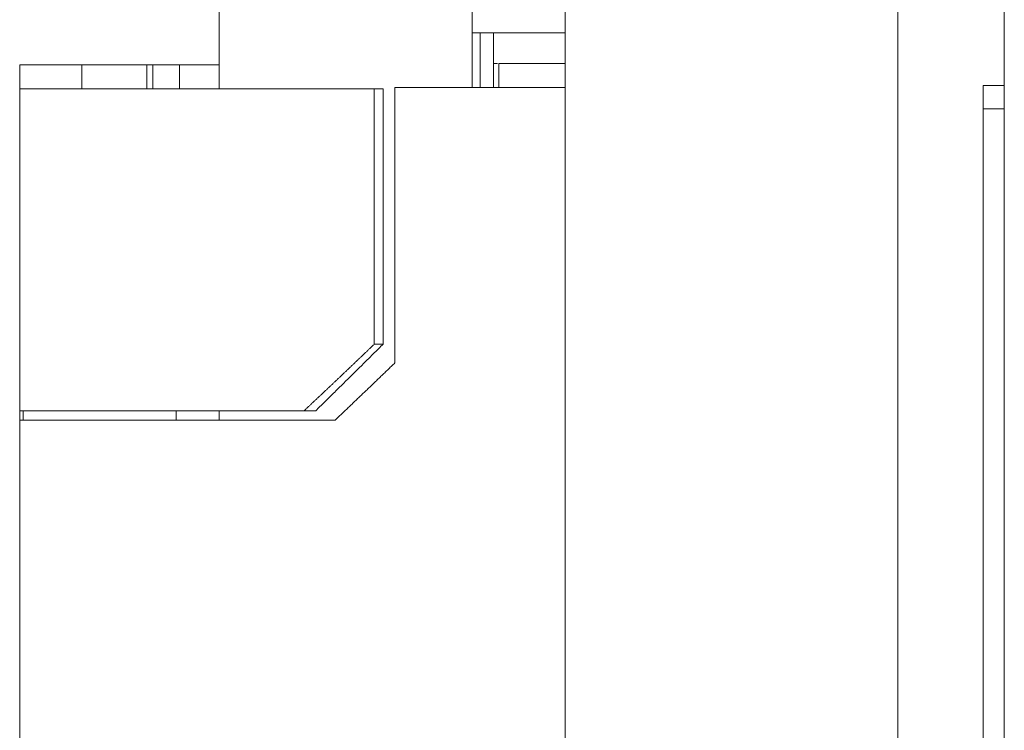
# Model space of a CAD drawing. Units: millimetres. Extents: x 1465 to 9445, y 133 to 6416.
# Drawn here: x 1465 to 1539, y 4172 to 4225 of the extents above; entities that cross this region are included whole.
import ezdxf

# ---------------------------------------------------------------- set-up
doc = ezdxf.new("R2010")
doc.units = ezdxf.units.MM
doc.layers.add('Trimetric', color=7, linetype='Continuous')

msp = doc.modelspace()

# ---------------------------------------------------------------- linework, layer by layer
at = {"layer": 'Trimetric', "color": 41, "linetype": 'Continuous', "lineweight": 18}
for p, q in [((1506.265, 2215.306), (1506.265, 4338.096)), ((1531.265, 4338.096), (1531.265, 2215.306)), ((1537.665, 4220.096), (1539.265, 4220.096)), ((1537.665, 4141.596), (1537.665, 4220.096))]:
    msp.add_line(p, q, dxfattribs=at)
at = {"layer": 'Trimetric', "color": 71, "linetype": 'Continuous', "lineweight": 18}
for p, q in [((1480.265, 4219.845), (1480.265, 4331.946)), ((1499.265, 4226.646), (1499.265, 4219.946)), ((1480.265, 4194.931), (1480.265, 4195.645))]:
    msp.add_line(p, q, dxfattribs=at)
at = {"layer": 'Trimetric', "color": 43, "linetype": 'Continuous', "lineweight": 18}
msp.add_line((1539.265, 4312.957), (1539.265, 3251.281), dxfattribs=at)
at = {"layer": 'Trimetric', "color": 30, "linetype": 'Continuous', "lineweight": 18}
msp.add_line((1506.265, 4224.046), (1499.265, 4224.046), dxfattribs=at)
at = {"layer": 'Trimetric', "color": 223, "linetype": 'Continuous', "lineweight": 18}
for p, q in [((1499.865, 4219.948), (1499.865, 4224.046)), ((1500.865, 4219.948), (1500.865, 4224.046))]:
    msp.add_line(p, q, dxfattribs=at)
at = {"layer": 'Trimetric', "color": 213, "linetype": 'Continuous', "lineweight": 18}
for p, q in [((1501.165, 4221.747), (1500.865, 4221.747)), ((1501.265, 4219.946), (1501.265, 4221.747)), ((1493.469, 4219.946), (1493.469, 4199.246)), ((1465.265, 4195.646), (1465.265, 4194.946)), ((1465.265, 4194.946), (1465.265, 4169.946))]:
    msp.add_line(p, q, dxfattribs=at)
at = {"layer": 'Trimetric', "color": 9, "linetype": 'Continuous', "lineweight": 18}
for p, q in [((1465.265, 4221.646), (1465.265, 4219.846)), ((1469.932, 4219.846), (1469.932, 4221.646)), ((1474.815, 4219.846), (1474.815, 4221.646)), ((1474.815, 4221.646), (1475.265, 4221.646)), ((1475.265, 4219.846), (1475.265, 4221.646)), ((1475.265, 4221.646), (1477.265, 4221.646)), ((1477.265, 4219.846), (1477.265, 4221.646)), ((1477.265, 4221.646), (1480.265, 4221.646)), ((1465.265, 4219.846), (1465.265, 4195.646)), ((1491.911, 4219.846), (1491.911, 4200.646)), ((1492.575, 4219.846), (1492.575, 4200.646))]:
    msp.add_line(p, q, dxfattribs=at)
at = {"layer": 'Trimetric', "color": 162, "linetype": 'Continuous', "lineweight": 18}
msp.add_line((1537.664, 4218.346), (1539.264, 4218.346), dxfattribs=at)
at = {"layer": 'Trimetric', "color": 2, "linetype": 'Continuous', "lineweight": 18}
for p, q in [((1465.515, 4195.646), (1465.515, 4194.946)), ((1477.015, 4194.946), (1477.015, 4195.646))]:
    msp.add_line(p, q, dxfattribs=at)
at = {"layer": 'Trimetric', "color": 213, "linetype": 'Continuous', "lineweight": 18}
for points in [[(1506.265, 4221.746), (1501.265, 4221.746)], [(1505.265, 4219.946), (1493.468, 4219.946)], [(1506.265, 4219.946), (1505.265, 4219.946)], [(1488.976, 4194.946), (1471.265, 4194.946)]]:
    msp.add_open_spline(points, degree=1, dxfattribs=at)
at = {"layer": 'Trimetric', "color": 9, "linetype": 'Continuous', "lineweight": 18}
for points in [[(1465.265, 4221.646), (1469.932, 4221.646)], [(1469.932, 4221.646), (1474.815, 4221.646)], [(1471.265, 4219.846), (1491.911, 4219.846)], [(1491.911, 4219.846), (1492.575, 4219.846)], [(1491.911, 4200.646), (1492.575, 4200.646)], [(1471.265, 4195.646), (1486.635, 4195.646)], [(1487.517, 4195.646), (1486.635, 4195.646)]]:
    msp.add_open_spline(points, degree=1, dxfattribs=at)
for points, knots in [([(1465.265, 4219.846), (1466.069, 4219.846), (1471.265, 4219.846)], [0, 0, 0.133975, 1, 1]), ([(1486.635, 4195.646), (1487.962, 4196.888), (1489.282, 4198.136), (1490.598, 4199.389), (1491.911, 4200.646)], [0, 0, 0.250018, 0.499986, 0.750009, 1, 1]), ([(1492.575, 4200.646), (1490.048, 4198.144), (1487.517, 4195.646)], [0, 0, 0.500006, 1, 1]), ([(1465.265, 4195.646), (1466.069, 4195.646), (1471.265, 4195.646)], [0, 0, 0.133975, 1, 1])]:
    msp.add_open_spline(points, degree=1, knots=knots, dxfattribs=at)
at = {"layer": 'Trimetric', "color": 213, "linetype": 'Continuous', "lineweight": 18}
for points, knots in [([(1493.468, 4199.246), (1492.349, 4198.167), (1491.227, 4197.091), (1490.103, 4196.017), (1488.976, 4194.946)], [0, 0, 0.25002, 0.50003, 0.750016, 1, 1]), ([(1471.265, 4194.946), (1468.265, 4194.946), (1465.265, 4194.946)], [0, 0, 0.500014, 1, 1])]:
    msp.add_open_spline(points, degree=1, knots=knots, dxfattribs=at)

doc.saveas('drawing.dxf')
